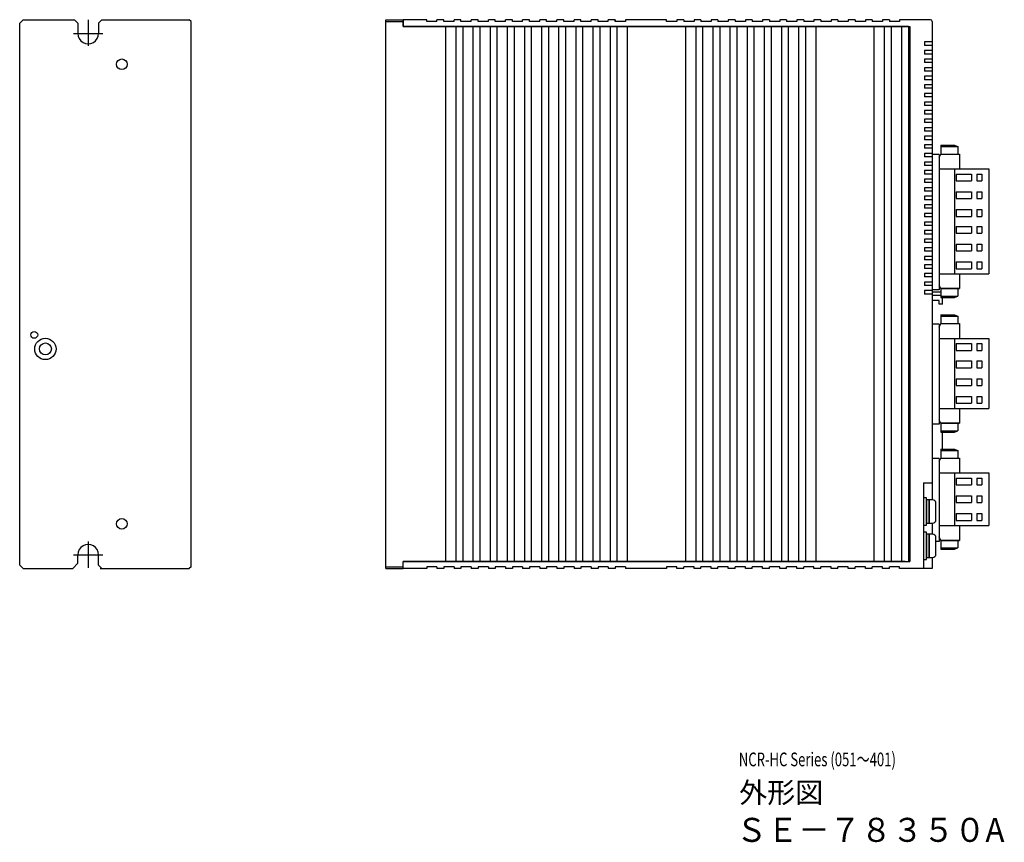
# Model space of a CAD drawing. Extents: x 5592 to 6250, y -142 to 285.
# Drawn here: x 5963 to 6250, y -126 to 113 of the extents above; entities that cross this region are included whole.
import ezdxf

# ---------------------------------------------------------------- set-up
doc = ezdxf.new("R2010")
doc.units = 0
doc.header["$MEASUREMENT"] = 0
doc.linetypes.add('CENTER', pattern=[50.8, 31.75, -6.35, 6.35, -6.35])
doc.layers.get('0').update_dxf_attribs({"linetype": 'CONTINUOUS'})
doc.styles.get("Standard").update_dxf_attribs({"font": 'isocp.shx', "bigfont": 'bigfont.shx'})

msp = doc.modelspace()

# ---------------------------------------------------------------- linework, layer by layer
for p, q in [((5964.14, 113.44), (5963.14, 112.44)), ((5963.14, -45.56), (5963.14, 112.44)), ((5964.14, 113.44), (5979.14, 113.44)), ((5979.14, 113.44), (5980.14, 112.44)), ((5980.14, 112.44), (5980.14, 109.44)), ((5987.14, 113.44), (5986.14, 112.44)), ((5986.14, 112.44), (5986.14, 109.44)), ((5987.14, 113.44), (6012.64, 113.44)), ((6013.14, 112.94), (6012.64, 113.44)), ((6013.14, -46.06), (6013.14, 112.94)), ((6070, -46.56), (6070, 113.44)), ((6070, 113.44), (6075, 113.44)), ((6070, 112.94), (6075, 112.94)), ((6075, 113.44), (6075, 111.44)), ((6081.9, 113.44), (6075, 113.44)), ((6075, 111.44), (6075, 113.44)), ((6081.9, 112.94), (6081.9, 113.44)), ((6084.9, 112.94), (6081.9, 112.94)), ((6086.9, 113.44), (6084.9, 113.44)), ((6084.9, 112.94), (6084.9, 113.44)), ((6086.9, 112.94), (6086.9, 113.44)), ((6089.9, 112.94), (6086.9, 112.94)), ((6089.9, 112.94), (6089.9, 113.44)), ((6091.9, 113.44), (6089.9, 113.44)), ((6091.9, 112.94), (6091.9, 113.44)), ((6094.9, 112.94), (6091.9, 112.94)), ((6094.9, 112.94), (6094.9, 113.44)), ((6096.9, 113.44), (6094.9, 113.44)), ((6096.9, 112.94), (6096.9, 113.44)), ((6099.9, 112.94), (6096.9, 112.94)), ((6099.9, 112.94), (6099.9, 113.44)), ((6101.9, 113.44), (6099.9, 113.44)), ((6101.9, 112.94), (6101.9, 113.44)), ((6104.9, 112.94), (6101.9, 112.94)), ((6104.9, 112.94), (6104.9, 113.44)), ((6106.9, 113.44), (6104.9, 113.44)), ((6106.9, 112.94), (6106.9, 113.44)), ((6109.9, 112.94), (6106.9, 112.94)), ((6109.9, 112.94), (6109.9, 113.44)), ((6111.9, 113.44), (6109.9, 113.44)), ((6111.9, 112.94), (6111.9, 113.44)), ((6114.9, 112.94), (6111.9, 112.94)), ((6114.9, 112.94), (6114.9, 113.44)), ((6116.9, 113.44), (6114.9, 113.44)), ((6116.9, 112.94), (6116.9, 113.44)), ((6119.9, 112.94), (6116.9, 112.94)), ((6121.9, 113.44), (6119.9, 113.44)), ((6119.9, 112.94), (6119.9, 113.44)), ((6121.9, 112.94), (6121.9, 113.44)), ((6124.9, 112.94), (6121.9, 112.94)), ((6126.9, 113.44), (6124.9, 113.44)), ((6124.9, 112.94), (6124.9, 113.44)), ((6124.9, 112.94), (6124.9, 113.44)), ((6126.9, 112.94), (6126.9, 113.44)), ((6129.9, 112.94), (6126.9, 112.94)), ((6131.9, 113.44), (6129.9, 113.44)), ((6129.9, 112.94), (6129.9, 113.44)), ((6131.9, 112.94), (6131.9, 113.44)), ((6134.9, 112.94), (6131.9, 112.94)), ((6134.9, 112.94), (6134.9, 113.44)), ((6136.9, 113.44), (6134.9, 113.44)), ((6136.9, 113.44), (6136.9, 112.94)), ((6136.9, 112.94), (6136.9, 113.44)), ((6139.9, 112.94), (6136.9, 112.94)), ((6151.9, 113.44), (6139.9, 113.44)), ((6139.9, 113.43), (6139.9, 112.94)), ((6144.9, 113.44), (6142.9, 113.44)), ((6151.9, 112.94), (6151.9, 113.44)), ((6154.9, 112.94), (6151.9, 112.94)), ((6154.9, 113.44), (6154.9, 112.94)), ((6156.9, 113.44), (6154.9, 113.44)), ((6156.9, 113.44), (6156.9, 112.94)), ((6159.9, 112.94), (6156.9, 112.94)), ((6159.9, 113.44), (6159.9, 112.94)), ((6161.9, 113.44), (6159.9, 113.44)), ((6161.9, 113.44), (6161.9, 112.94)), ((6164.9, 112.94), (6161.9, 112.94)), ((6166.9, 113.44), (6164.9, 113.44)), ((6164.9, 113.44), (6164.9, 112.94)), ((6166.9, 113.44), (6166.9, 112.94)), ((6169.9, 112.94), (6166.9, 112.94)), ((6171.9, 113.44), (6169.9, 113.44)), ((6169.9, 113.44), (6169.9, 112.94)), ((6171.9, 113.44), (6171.9, 112.94)), ((6174.9, 112.94), (6171.9, 112.94)), ((6176.9, 113.44), (6174.9, 113.44)), ((6174.9, 113.44), (6174.9, 112.94)), ((6176.9, 113.44), (6176.9, 112.94)), ((6179.9, 112.94), (6176.9, 112.94)), ((6181.9, 113.44), (6179.9, 113.44)), ((6179.9, 113.44), (6179.9, 112.94)), ((6181.9, 113.44), (6181.9, 112.94)), ((6184.9, 112.94), (6181.9, 112.94)), ((6186.9, 113.44), (6184.9, 113.44)), ((6184.9, 113.44), (6184.9, 112.94)), ((6186.9, 113.44), (6186.9, 112.94)), ((6189.9, 112.94), (6186.9, 112.94)), ((6191.9, 113.44), (6189.9, 113.44)), ((6189.9, 113.44), (6189.9, 112.94)), ((6191.9, 113.44), (6191.9, 112.94)), ((6194.9, 112.94), (6191.9, 112.94)), ((6196.9, 113.44), (6194.9, 113.44)), ((6194.9, 113.44), (6194.9, 112.94)), ((6196.9, 113.44), (6196.9, 112.94)), ((6199.9, 112.94), (6196.9, 112.94)), ((6201.9, 113.44), (6199.9, 113.44)), ((6199.9, 113.44), (6199.9, 112.94)), ((6201.9, 113.44), (6201.9, 112.94)), ((6204.9, 112.94), (6201.9, 112.94)), ((6206.9, 113.44), (6204.9, 113.44)), ((6204.9, 113.44), (6204.9, 112.94)), ((6206.9, 113.44), (6206.9, 112.94)), ((6209.9, 112.94), (6206.9, 112.94)), ((6211.9, 113.44), (6209.9, 113.44)), ((6209.9, 113.44), (6209.9, 112.94)), ((6211.9, 113.44), (6211.9, 112.94)), ((6214.9, 112.94), (6211.9, 112.94)), ((6216.9, 113.44), (6214.9, 113.44)), ((6214.9, 113.44), (6214.9, 112.94)), ((6216.9, 113.44), (6214.9, 113.44)), ((6216.9, 113.44), (6216.9, 112.94)), ((6219.9, 112.94), (6216.9, 112.94)), ((6228.9, 113.44), (6219.9, 113.44)), ((6219.9, 113.44), (6219.9, 112.94)), ((6229.4, 112.94), (6229.4, -26.56)), ((6229.4, 112.94), (6229.4, -26.56)), ((6075, 111.44), (6222.9, 111.44)), ((6222.5, 111.44), (6075, 111.44)), ((6087.5, -44.56), (6087.5, 111.44)), ((6090.5, -44.56), (6090.5, 111.44)), ((6092.5, -44.56), (6092.5, 111.44)), ((6095.5, -44.56), (6095.5, 111.44)), ((6097.5, -44.56), (6097.5, 111.44)), ((6100.5, -44.56), (6100.5, 111.44)), ((6102.5, -44.56), (6102.5, 111.44)), ((6105.5, -44.56), (6105.5, 111.44)), ((6107.5, -44.56), (6107.5, 111.44)), ((6107.5, -44.56), (6107.5, 111.44)), ((6110.5, -44.56), (6110.5, 111.44)), ((6112.5, -44.56), (6112.5, 111.44)), ((6115.5, -44.56), (6115.5, 111.44)), ((6117.5, -44.56), (6117.5, 111.44)), ((6120.5, -44.56), (6120.5, 111.44)), ((6122.5, -44.56), (6122.5, 111.44)), ((6125.5, -44.56), (6125.5, 111.44)), ((6127.5, -44.56), (6127.5, 111.44)), ((6130.5, -44.56), (6130.5, 111.44)), ((6132.5, -44.56), (6132.5, 111.44)), ((6135.5, -44.56), (6135.5, 111.44)), ((6135.5, -44.56), (6135.5, 111.44)), ((6137.5, -44.56), (6137.5, 111.44)), ((6140.5, -44.56), (6140.5, 111.44)), ((6140.5, -44.56), (6140.5, 111.44)), ((6157.5, -44.56), (6157.5, 111.44)), ((6160.5, -44.56), (6160.5, 111.44)), ((6162.5, -44.56), (6162.5, 111.44)), ((6165.5, -44.56), (6165.5, 111.44)), ((6167.5, -44.56), (6167.5, 111.44)), ((6170.5, -44.56), (6170.5, 111.44)), ((6172.5, -44.56), (6172.5, 111.44)), ((6175.5, -44.56), (6175.5, 111.44)), ((6177.5, -44.56), (6177.5, 111.44)), ((6180.5, -44.56), (6180.5, 111.44)), ((6182.5, -44.56), (6182.5, 111.44)), ((6182.5, -44.56), (6182.5, 111.44)), ((6182.5, -44.56), (6182.5, 111.44)), ((6185.5, -44.56), (6185.5, 111.44)), ((6187.5, -44.56), (6187.5, 111.44)), ((6187.5, -44.56), (6187.5, 111.44)), ((6187.5, -44.56), (6187.5, 111.44)), ((6190.5, -44.56), (6190.5, 111.44)), ((6192.5, -44.56), (6192.5, 111.44)), ((6192.5, -44.56), (6192.5, 111.44)), ((6192.5, -44.56), (6192.5, 111.44)), ((6195.5, -44.56), (6195.5, 111.44)), ((6212.5, -44.56), (6212.5, 111.44)), ((6215.5, -44.56), (6215.5, 111.44)), ((6215.5, -44.56), (6215.5, 111.44)), ((6217.5, -44.56), (6217.5, 111.44)), ((6220.5, -44.56), (6220.5, 111.44)), ((6220.5, -44.56), (6220.5, 111.44)), ((6222.5, 111.44), (6222.5, -44.56)), ((6222.5, 111.29), (6222.9, 111.29)), ((6222.9, 111.44), (6222.9, -44.56)), ((6227.2, 106.94), (6227.2, 105.94)), ((6229.4, 106.94), (6227.2, 106.94)), ((6229.4, 105.94), (6227.2, 105.94)), ((6227.2, 104.44), (6227.2, 103.44)), ((6229.4, 104.44), (6227.2, 104.44)), ((6229.4, 103.44), (6227.2, 103.44)), ((6227.2, 101.94), (6227.2, 100.94)), ((6229.4, 101.94), (6227.2, 101.94)), ((6229.4, 100.94), (6227.2, 100.94)), ((6227.2, 99.44), (6227.2, 98.44)), ((6229.4, 99.44), (6227.2, 99.44)), ((6229.4, 98.44), (6227.2, 98.44)), ((6227.2, 96.94), (6227.2, 95.94)), ((6229.4, 96.94), (6227.2, 96.94)), ((6229.4, 95.94), (6227.2, 95.94)), ((6227.2, 94.44), (6227.2, 93.44)), ((6229.4, 94.44), (6227.2, 94.44)), ((6229.4, 93.44), (6227.2, 93.44)), ((6227.2, 91.94), (6227.2, 90.94)), ((6229.4, 91.94), (6227.2, 91.94)), ((6229.4, 90.94), (6227.2, 90.94)), ((6227.2, 89.44), (6227.2, 88.44)), ((6229.4, 89.44), (6227.2, 89.44)), ((6229.4, 88.44), (6227.2, 88.44)), ((6227.2, 86.94), (6227.2, 85.94)), ((6229.4, 86.94), (6227.2, 86.94)), ((6229.4, 85.94), (6227.2, 85.94)), ((6227.2, 84.44), (6227.2, 83.44)), ((6229.4, 84.44), (6227.2, 84.44)), ((6229.4, 83.44), (6227.2, 83.44)), ((6227.2, 81.94), (6227.2, 80.94)), ((6229.4, 81.94), (6227.2, 81.94)), ((6229.4, 80.94), (6227.2, 80.94)), ((6227.2, 79.44), (6227.2, 78.44)), ((6229.4, 79.44), (6227.2, 79.44)), ((6229.4, 78.44), (6227.2, 78.44)), ((6227.2, 76.94), (6227.2, 75.94)), ((6229.4, 76.94), (6227.2, 76.94)), ((6229.4, 75.94), (6227.2, 75.94)), ((6231.9, 76.83), (6235.9, 76.83)), ((6231.9, 76.83), (6231.9, 74.23)), ((6231.9, 76.44), (6236.9, 76.44)), ((6235.9, 76.83), (6236.9, 76.44)), ((6236.9, 76.44), (6236.9, 74.23)), ((6227.2, 74.44), (6227.2, 73.44)), ((6229.4, 74.44), (6227.2, 74.44)), ((6229.4, 73.44), (6227.2, 73.44)), ((6227.2, 71.94), (6227.2, 70.94)), ((6229.4, 71.94), (6227.2, 71.94)), ((6231.4, 74.1), (6229.4, 74.1)), ((6231.4, 73.23), (6231.9, 74.23)), ((6231.4, 74.1), (6231.4, 34.7)), ((6231.9, 74.23), (6237.4, 74.23)), ((6237.4, 74.23), (6237.4, 69.93)), ((6229.4, 70.94), (6227.2, 70.94)), ((6227.2, 69.44), (6227.2, 68.44)), ((6229.4, 69.44), (6227.2, 69.44)), ((6231.4, 69.93), (6245.9, 69.93)), ((6235.9, 69.93), (6235.9, 39.33)), ((6245.9, 69.93), (6245.9, 39.33)), ((6229.4, 68.44), (6227.2, 68.44)), ((6227.2, 66.94), (6227.2, 65.94)), ((6229.4, 66.94), (6227.2, 66.94)), ((6236.4, 68.43), (6240.9, 68.43)), ((6236.4, 68.43), (6236.4, 66.43)), ((6236.4, 66.43), (6240.9, 66.43)), ((6240.9, 68.43), (6240.9, 66.43)), ((6242.4, 68.43), (6243.9, 68.43)), ((6242.4, 68.43), (6242.4, 66.43)), ((6242.4, 66.43), (6243.9, 66.43)), ((6243.9, 68.43), (6243.9, 66.43)), ((6229.4, 65.94), (6227.2, 65.94)), ((6227.2, 64.44), (6227.2, 63.44)), ((6229.4, 64.44), (6227.2, 64.44)), ((6229.4, 63.44), (6227.2, 63.44)), ((6236.4, 63.23), (6240.9, 63.23)), ((6236.4, 63.23), (6236.4, 61.27)), ((6240.9, 63.23), (6240.9, 61.27)), ((6242.4, 63.23), (6243.9, 63.23)), ((6242.4, 63.23), (6242.4, 61.27)), ((6243.9, 63.23), (6243.9, 61.27)), ((6227.2, 61.94), (6227.2, 60.94)), ((6229.4, 61.94), (6227.2, 61.94)), ((6229.4, 60.94), (6227.2, 60.94)), ((6236.4, 61.27), (6240.9, 61.27)), ((6242.4, 61.27), (6243.9, 61.27)), ((6227.2, 59.44), (6227.2, 58.44)), ((6229.4, 59.44), (6227.2, 59.44)), ((6229.4, 59.44), (6227.2, 59.44)), ((6229.4, 58.44), (6227.2, 58.44)), ((6229.4, 58.44), (6227.2, 58.44)), ((6236.4, 58.07), (6240.9, 58.07)), ((6236.4, 58.07), (6236.4, 56.07)), ((6240.9, 58.07), (6240.9, 56.07)), ((6242.4, 58.07), (6243.9, 58.07)), ((6242.4, 58.07), (6242.4, 56.07)), ((6243.9, 58.07), (6243.9, 56.07)), ((6227.2, 56.94), (6227.2, 55.94)), ((6229.4, 56.94), (6227.2, 56.94)), ((6229.4, 55.94), (6227.2, 55.94)), ((6236.4, 56.07), (6240.9, 56.07)), ((6242.4, 56.07), (6243.9, 56.07)), ((6227.2, 54.44), (6227.2, 53.44)), ((6229.4, 54.44), (6227.2, 54.44)), ((6229.4, 53.44), (6227.2, 53.44)), ((6229.4, 51.94), (6227.2, 51.94)), ((6227.2, 51.94), (6227.2, 50.94)), ((6236.4, 53.19), (6240.9, 53.19)), ((6236.4, 53.19), (6236.4, 51.19)), ((6240.9, 53.19), (6240.9, 51.19)), ((6242.4, 53.19), (6242.4, 51.19)), ((6242.4, 53.19), (6243.9, 53.19)), ((6243.9, 53.19), (6243.9, 51.19)), ((6229.4, 50.94), (6227.2, 50.94)), ((6229.4, 49.44), (6227.2, 49.44)), ((6227.2, 49.44), (6227.2, 48.44)), ((6236.4, 51.19), (6240.9, 51.19)), ((6242.4, 51.19), (6243.9, 51.19)), ((6229.4, 48.44), (6227.2, 48.44)), ((6229.4, 46.94), (6227.2, 46.94)), ((6227.2, 46.94), (6227.2, 45.94)), ((6236.4, 47.99), (6240.9, 47.99)), ((6236.4, 47.99), (6236.4, 46.03)), ((6236.4, 46.03), (6240.9, 46.03)), ((6240.9, 47.99), (6240.9, 46.03)), ((6242.4, 47.99), (6242.4, 46.03)), ((6242.4, 47.99), (6243.9, 47.99)), ((6242.4, 46.03), (6243.9, 46.03)), ((6243.9, 47.99), (6243.9, 46.03)), ((6229.4, 45.94), (6227.2, 45.94)), ((6229.4, 44.44), (6227.2, 44.44)), ((6227.2, 44.44), (6227.2, 43.44)), ((6229.4, 43.44), (6227.2, 43.44)), ((6229.4, 41.94), (6227.2, 41.94)), ((6227.2, 41.94), (6227.2, 40.94)), ((6229.4, 40.94), (6227.2, 40.94)), ((6236.4, 42.83), (6240.9, 42.83)), ((6236.4, 42.83), (6236.4, 40.83)), ((6236.4, 40.83), (6240.9, 40.83)), ((6240.9, 42.83), (6240.9, 40.83)), ((6242.4, 42.83), (6242.4, 40.83)), ((6242.4, 42.83), (6243.9, 42.83)), ((6242.4, 40.83), (6243.9, 40.83)), ((6243.9, 42.83), (6243.9, 40.83)), ((6229.4, 39.44), (6227.2, 39.44)), ((6229.4, 39.44), (6227.2, 39.44)), ((6227.2, 39.44), (6227.2, 38.44)), ((6229.4, 38.44), (6227.2, 38.44)), ((6229.4, 38.44), (6227.2, 38.44)), ((6231.4, 39.33), (6245.9, 39.33)), ((6237.4, 39.33), (6237.4, 35.03)), ((6229.4, 36.94), (6227.2, 36.94)), ((6227.2, 36.94), (6227.2, 35.94)), ((6229.4, 35.94), (6227.2, 35.94)), ((6231.4, 34.7), (6229.4, 34.7)), ((6231.9, 35.03), (6231.4, 36.03)), ((6237.4, 35.03), (6231.9, 35.03)), ((6231.9, 35.03), (6237.4, 35.03)), ((6231.9, 35.03), (6231.9, 32.43)), ((6236.9, 35.03), (6236.9, 32.83)), ((6229.4, 34.44), (6227.2, 34.44)), ((6227.2, 34.44), (6227.2, 33.44)), ((6229.4, 33.44), (6227.2, 33.44)), ((6231.9, 34.04), (6229.4, 34.04)), ((6231.9, 33.04), (6229.4, 33.04)), ((6231.9, 32.83), (6236.9, 32.83)), ((6231.9, 32.43), (6235.9, 32.43)), ((6232.4, 30.54), (6232.4, 32.43)), ((6235.9, 32.43), (6236.9, 32.83)), ((6231.4, 31.54), (6229.4, 31.54)), ((6231.4, 30.54), (6231.4, 31.54)), ((6232.4, 30.54), (6231.4, 30.54)), ((6231.9, 27.43), (6231.9, 24.83)), ((6231.9, 27.43), (6235.9, 27.43)), ((6231.9, 27.04), (6236.9, 27.04)), ((6235.9, 27.43), (6236.9, 27.04)), ((6236.9, 27.04), (6236.9, 24.83)), ((6231.4, 24.7), (6229.4, 24.7)), ((6231.4, 23.83), (6231.9, 24.83)), ((6231.4, 24.7), (6231.4, -4.54)), ((6231.9, 24.83), (6237.4, 24.83)), ((6237.4, 24.83), (6237.4, 20.53)), ((6231.4, 20.53), (6245.9, 20.53)), ((6235.9, 20.53), (6235.9, 0.09)), ((6245.9, 20.53), (6245.9, 0.09)), ((6236.4, 19), (6240.9, 19)), ((6236.4, 19), (6236.4, 17)), ((6240.9, 19), (6240.9, 17)), ((6242.4, 19), (6242.4, 17)), ((6242.4, 19), (6243.9, 19)), ((6243.9, 19), (6243.9, 17)), ((6236.4, 17), (6240.9, 17)), ((6242.4, 17), (6243.9, 17)), ((6236.4, 13.95), (6240.9, 13.95)), ((6236.4, 13.95), (6236.4, 11.95)), ((6236.4, 11.95), (6240.9, 11.95)), ((6240.9, 13.95), (6240.9, 11.95)), ((6242.4, 13.95), (6243.9, 13.95)), ((6242.4, 13.95), (6242.4, 11.95)), ((6242.4, 11.95), (6243.9, 11.95)), ((6243.9, 13.95), (6243.9, 11.95)), ((6236.4, 8.75), (6240.9, 8.75)), ((6236.4, 8.75), (6236.4, 6.79)), ((6240.9, 8.75), (6240.9, 6.79)), ((6242.4, 8.75), (6243.9, 8.75)), ((6242.4, 8.75), (6242.4, 6.79)), ((6243.9, 8.75), (6243.9, 6.79)), ((6236.4, 6.79), (6240.9, 6.79)), ((6242.4, 6.79), (6243.9, 6.79)), ((6236.4, 3.59), (6240.9, 3.59)), ((6236.4, 3.59), (6236.4, 1.59)), ((6240.9, 3.59), (6240.9, 1.59)), ((6242.4, 3.59), (6243.9, 3.59)), ((6242.4, 3.59), (6242.4, 1.59)), ((6243.9, 3.59), (6243.9, 1.59)), ((6231.4, 0.09), (6245.9, 0.09)), ((6236.4, 1.59), (6240.9, 1.59)), ((6237.4, 0.09), (6237.4, -4.21)), ((6242.4, 1.59), (6243.9, 1.59)), ((6231.4, -4.54), (6229.4, -4.54)), ((6231.9, -4.21), (6231.4, -3.21)), ((6231.9, -4.21), (6231.9, -6.81)), ((6231.9, -4.21), (6237.4, -4.21)), ((6237.4, -4.21), (6231.9, -4.21)), ((6236.9, -4.21), (6236.9, -6.41)), ((6231.9, -6.41), (6236.9, -6.41)), ((6231.9, -6.81), (6235.9, -6.81)), ((6232.4, -11.81), (6232.4, -6.81)), ((6235.9, -6.81), (6236.9, -6.41)), ((6231.9, -11.81), (6235.9, -11.81)), ((6231.9, -11.81), (6231.9, -14.41)), ((6231.9, -12.2), (6236.9, -12.2)), ((6235.9, -11.81), (6236.9, -12.2)), ((6236.9, -12.2), (6236.9, -14.41)), ((6231.4, -14.54), (6229.4, -14.54)), ((6231.4, -15.41), (6231.9, -14.41)), ((6231.4, -14.54), (6231.4, -38.7)), ((6231.9, -14.41), (6237.4, -14.41)), ((6237.4, -14.41), (6237.4, -18.71)), ((6231.4, -18.71), (6245.9, -18.71)), ((6235.9, -18.71), (6235.9, -34.07)), ((6245.9, -18.71), (6245.9, -34.07)), ((6226.9, -21.56), (6226.9, -46.56)), ((6226.9, -21.56), (6229.4, -21.56)), ((6236.4, -20.21), (6236.4, -22.21)), ((6236.4, -20.21), (6240.9, -20.21)), ((6236.4, -22.21), (6240.9, -22.21)), ((6240.9, -20.21), (6240.9, -22.21)), ((6242.4, -20.21), (6242.4, -22.21)), ((6242.4, -20.21), (6243.9, -20.21)), ((6242.4, -22.21), (6243.9, -22.21)), ((6243.9, -20.21), (6243.9, -22.21)), ((6236.4, -25.41), (6240.9, -25.41)), ((6236.4, -25.41), (6236.4, -27.37)), ((6240.9, -25.41), (6240.9, -27.37)), ((6242.4, -25.41), (6242.4, -27.37)), ((6242.4, -25.41), (6243.9, -25.41)), ((6243.9, -25.41), (6243.9, -27.37)), ((6227.7, -25.96), (6226.9, -25.96)), ((6226.9, -25.96), (6226.9, -33.96)), ((6227.7, -33.96), (6227.7, -25.96)), ((6228.5, -26.56), (6227.7, -26.56)), ((6227.7, -26.56), (6227.7, -33.36)), ((6229.5, -26.56), (6228.5, -26.56)), ((6228.5, -26.56), (6228.5, -33.36)), ((6228.5, -33.36), (6228.5, -26.56)), ((6230.5, -32.36), (6230.5, -27.56)), ((6236.4, -27.37), (6240.9, -27.37)), ((6242.4, -27.37), (6243.9, -27.37)), ((6236.4, -30.57), (6240.9, -30.57)), ((6236.4, -30.57), (6236.4, -32.57)), ((6240.9, -30.57), (6240.9, -32.57)), ((6242.4, -30.57), (6242.4, -32.57)), ((6242.4, -30.57), (6243.9, -30.57)), ((6243.9, -30.57), (6243.9, -32.57)), ((6226.9, -33.96), (6227.7, -33.96)), ((6227.7, -33.36), (6228.5, -33.36)), ((6228.5, -33.36), (6229.5, -33.36)), ((6229.4, -33.36), (6229.4, -36.56)), ((6229.4, -33.36), (6229.4, -36.56)), ((6231.4, -34.07), (6245.9, -34.07)), ((6236.4, -32.57), (6240.9, -32.57)), ((6237.4, -34.07), (6237.4, -38.37)), ((6242.4, -32.57), (6243.9, -32.57)), ((6227.7, -35.96), (6226.9, -35.96)), ((6226.9, -35.96), (6226.9, -43.96)), ((6227.7, -43.96), (6227.7, -35.96)), ((6228.5, -36.56), (6227.7, -36.56)), ((6227.7, -36.56), (6227.7, -43.36)), ((6229.5, -36.56), (6228.5, -36.56)), ((6228.5, -36.56), (6228.5, -43.36)), ((6228.5, -43.36), (6228.5, -36.56)), ((6230.5, -42.36), (6230.5, -37.56)), ((6231.4, -38.7), (6230.5, -38.7)), ((6231.9, -38.37), (6231.4, -37.37)), ((6237.4, -38.37), (6231.9, -38.37)), ((6231.9, -38.37), (6231.9, -40.97)), ((6231.9, -38.37), (6237.4, -38.37)), ((6236.9, -38.37), (6236.9, -40.57)), ((5980.14, -45.06), (5980.14, -42.56)), ((5986.14, -45.56), (5986.14, -42.56)), ((6231.9, -40.57), (6236.9, -40.57)), ((6231.9, -40.97), (6235.9, -40.97)), ((6235.9, -40.97), (6236.9, -40.57)), ((5963.14, -45.56), (5964.14, -46.56)), ((5980.14, -45.06), (5978.64, -46.56)), ((5986.14, -45.56), (5987.14, -46.56)), ((6075, -46.56), (6075, -44.56)), ((6075, -44.56), (6222.9, -44.56)), ((6221.5, -44.56), (6075, -44.56)), ((6075, -46.56), (6075, -44.56)), ((6222.5, -44.41), (6222.9, -44.41)), ((6226.9, -43.96), (6227.7, -43.96)), ((6227.7, -43.36), (6228.5, -43.36)), ((6228.5, -43.36), (6229.5, -43.36)), ((6229.4, -43.36), (6229.4, -46.56)), ((6229.4, -43.36), (6229.4, -46.56)), ((5964.14, -46.56), (5978.64, -46.56)), ((5986.64, -46.56), (6012.64, -46.56)), ((6013.14, -46.06), (6012.64, -46.56)), ((6070, -46.06), (6075, -46.06)), ((6070, -46.56), (6075, -46.56)), ((6081.9, -46.56), (6075, -46.56)), ((6084.9, -46.06), (6081.9, -46.06)), ((6081.9, -46.06), (6081.9, -46.56)), ((6084.9, -46.06), (6084.9, -46.56)), ((6086.9, -46.56), (6084.9, -46.56)), ((6089.9, -46.06), (6086.9, -46.06)), ((6086.9, -46.06), (6086.9, -46.56)), ((6089.9, -46.06), (6089.9, -46.56)), ((6091.9, -46.56), (6089.9, -46.56)), ((6094.9, -46.06), (6091.9, -46.06)), ((6091.9, -46.06), (6091.9, -46.56)), ((6094.9, -46.06), (6094.9, -46.56)), ((6096.9, -46.56), (6094.9, -46.56)), ((6099.9, -46.06), (6096.9, -46.06)), ((6096.9, -46.06), (6096.9, -46.56)), ((6099.9, -46.06), (6099.9, -46.56)), ((6101.9, -46.56), (6099.9, -46.56)), ((6104.9, -46.06), (6101.9, -46.06)), ((6101.9, -46.06), (6101.9, -46.56)), ((6104.9, -46.06), (6104.9, -46.56)), ((6106.9, -46.56), (6104.9, -46.56)), ((6109.9, -46.06), (6106.9, -46.06)), ((6106.9, -46.06), (6106.9, -46.56)), ((6109.9, -46.06), (6109.9, -46.56)), ((6111.9, -46.56), (6109.9, -46.56)), ((6114.9, -46.06), (6111.9, -46.06)), ((6111.9, -46.06), (6111.9, -46.56)), ((6114.9, -46.06), (6114.9, -46.56)), ((6116.9, -46.56), (6114.9, -46.56)), ((6119.9, -46.06), (6116.9, -46.06)), ((6116.9, -46.06), (6116.9, -46.56)), ((6119.9, -46.06), (6119.9, -46.56)), ((6121.9, -46.56), (6119.9, -46.56)), ((6121.9, -46.06), (6121.9, -46.56)), ((6124.9, -46.06), (6121.9, -46.06)), ((6124.9, -46.06), (6124.9, -46.56)), ((6124.9, -46.06), (6124.9, -46.56)), ((6126.9, -46.56), (6124.9, -46.56)), ((6126.9, -46.06), (6126.9, -46.56)), ((6129.9, -46.06), (6126.9, -46.06)), ((6129.9, -46.06), (6129.9, -46.56)), ((6131.9, -46.56), (6129.9, -46.56)), ((6131.9, -46.06), (6131.9, -46.56)), ((6134.9, -46.06), (6131.9, -46.06)), ((6134.9, -46.06), (6134.9, -46.56)), ((6136.9, -46.56), (6134.9, -46.56)), ((6139.9, -46.06), (6136.9, -46.06)), ((6136.9, -46.06), (6136.9, -46.56)), ((6139.9, -46.06), (6139.9, -46.56)), ((6151.9, -46.56), (6139.9, -46.56)), ((6144.9, -46.56), (6142.9, -46.56)), ((6154.9, -46.06), (6151.9, -46.06)), ((6151.9, -46.06), (6151.9, -46.56)), ((6154.9, -46.56), (6154.9, -46.06)), ((6156.9, -46.56), (6154.9, -46.56)), ((6156.9, -46.56), (6156.9, -46.06)), ((6159.9, -46.06), (6156.9, -46.06)), ((6159.9, -46.56), (6159.9, -46.06)), ((6161.9, -46.56), (6159.9, -46.56)), ((6164.9, -46.06), (6161.9, -46.06)), ((6161.9, -46.56), (6161.9, -46.06)), ((6164.9, -46.56), (6164.9, -46.06)), ((6166.9, -46.56), (6164.9, -46.56)), ((6169.9, -46.06), (6166.9, -46.06)), ((6166.9, -46.56), (6166.9, -46.06)), ((6169.9, -46.56), (6169.9, -46.06)), ((6171.9, -46.56), (6169.9, -46.56)), ((6174.9, -46.06), (6171.9, -46.06)), ((6171.9, -46.56), (6171.9, -46.06)), ((6174.9, -46.56), (6174.9, -46.06)), ((6176.9, -46.56), (6174.9, -46.56)), ((6179.9, -46.06), (6176.9, -46.06)), ((6176.9, -46.56), (6176.9, -46.06)), ((6179.9, -46.56), (6179.9, -46.06)), ((6181.9, -46.56), (6179.9, -46.56)), ((6184.9, -46.06), (6181.9, -46.06)), ((6181.9, -46.56), (6181.9, -46.06)), ((6184.9, -46.56), (6184.9, -46.06)), ((6186.9, -46.56), (6184.9, -46.56)), ((6189.9, -46.06), (6186.9, -46.06)), ((6186.9, -46.56), (6186.9, -46.06)), ((6189.9, -46.56), (6189.9, -46.06)), ((6191.9, -46.56), (6189.9, -46.56)), ((6194.9, -46.06), (6191.9, -46.06)), ((6191.9, -46.56), (6191.9, -46.06)), ((6194.9, -46.56), (6194.9, -46.06)), ((6196.9, -46.56), (6194.9, -46.56)), ((6199.9, -46.06), (6196.9, -46.06)), ((6196.9, -46.56), (6196.9, -46.06)), ((6199.9, -46.56), (6199.9, -46.06)), ((6201.9, -46.56), (6199.9, -46.56)), ((6204.9, -46.06), (6201.9, -46.06)), ((6201.9, -46.56), (6201.9, -46.06)), ((6204.9, -46.56), (6204.9, -46.06)), ((6206.9, -46.56), (6204.9, -46.56)), ((6209.9, -46.06), (6206.9, -46.06)), ((6206.9, -46.56), (6206.9, -46.06)), ((6209.9, -46.56), (6209.9, -46.06)), ((6211.9, -46.56), (6209.9, -46.56)), ((6214.9, -46.06), (6211.9, -46.06)), ((6211.9, -46.56), (6211.9, -46.06)), ((6214.9, -46.56), (6214.9, -46.06)), ((6216.9, -46.56), (6214.9, -46.56)), ((6219.9, -46.06), (6216.9, -46.06)), ((6216.9, -46.56), (6216.9, -46.06)), ((6219.9, -46.56), (6219.9, -46.06)), ((6229.4, -46.56), (6219.9, -46.56))]:
    msp.add_line(p, q)
at = {"linetype": 'CENTER'}
for p, q in [((5983.14, 113.44), (5983.14, 105.8)), ((5978.86, 109.44), (5987.43, 109.44)), ((5983.14, -38.74), (5983.14, -46.38)), ((5978.86, -42.56), (5987.43, -42.56))]:
    msp.add_line(p, q, dxfattribs=at)
for centre, radius in [((5992.94, 100.44), 1.55), ((5967.39, 21.54), 1), ((5970.64, 17.44), 3.1), ((5970.64, 17.44), 1.75), ((5992.94, -33.56), 1.55)]:
    msp.add_circle(centre, radius)
for centre, radius, start, end in [((6228.9, 112.94), 0.5, 0, 90), ((5983.14, 109.44), 3, 179.9825, 0.0175), ((6229.5, -27.56), 1, 0, 90), ((6229.5, -32.36), 1, 270, 0), ((6229.5, -37.56), 1, 0, 90), ((5983.14, -42.54), 3, 359.603, 180.397), ((6229.5, -42.36), 1, 270, 0)]:
    msp.add_arc(centre, radius, start, end)

# ---------------------------------------------------------------- texts
at = {"linetype": 'Continuous'}
for s, height, width, p in [('NCR-HC Series (051～401)', 4, 0.7, (6172.98, -104.25)), ('ＳＥ－７８３５０A', 7, 0.953, (6172.14, -126.29))]:
    msp.add_text(s, height=height, dxfattribs=dict(at, width=width)).set_placement(p)
msp.add_text('外形図', height=6, dxfattribs=at).set_placement((6173.07, -114.93))

doc.saveas('drawing.dxf')
